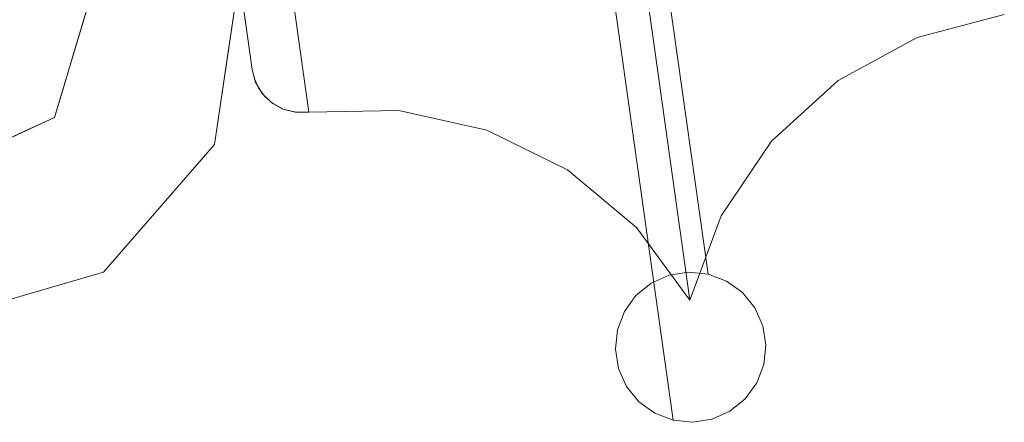
# Model space of a CAD drawing. Units: inches. Extents: x -21.7 to 21.6, y -43.3 to 43.3.
# Drawn here: x 17.5 to 21.4, y 12.6 to 14.2 of the extents above; entities that cross this region are included whole.
import ezdxf

# ---------------------------------------------------------------- set-up
doc = ezdxf.new("R2010")
doc.units = ezdxf.units.IN
doc.header["$MEASUREMENT"] = 0
doc.layers.add('SEAT-PANELFABRIC', color=5, linetype='Continuous', lineweight=9)
doc.layers.add('SEAT-SEATFABRIC', color=5, linetype='Continuous', lineweight=9)

msp = doc.modelspace()

# ---------------------------------------------------------------- linework, layer by layer
at = {"layer": 'SEAT-PANELFABRIC'}
for points, invisible_edges in [([(18.7713, 30.3523, 51.2233), (18.4436, 30.3063, 51.3474), (21.0554, 14.0999, 51.2233)], 14), ([(18.4436, 30.3063, 3.799), (18.7713, 30.3523, 3.9231), (21.0554, 14.0999, 3.9231)], 14), ([(18.7713, 30.3523, 51.2233), (21.0554, 14.0999, 51.2233), (21.397, 14.1905, 51.1811)], 13), ([(18.7713, 30.3523, 3.9231), (21.397, 14.1905, 3.9653), (21.0554, 14.0999, 3.9231)], 13), ([(18.1544, 30.2656, 51.5464), (20.745, 13.9309, 51.3474), (18.4436, 30.3063, 51.3474)], 3), ([(18.1544, 30.2656, 3.6), (18.4436, 30.3063, 3.799), (20.745, 13.9309, 3.799)], 14), ([(18.4436, 30.3063, 51.3474), (20.745, 13.9309, 51.3474), (21.0554, 14.0999, 51.2233)], 13), ([(18.4436, 30.3063, 3.799), (21.0554, 14.0999, 3.9231), (20.745, 13.9309, 3.799)], 13), ([(18.1544, 30.2656, 51.5464), (17.9202, 30.2327, 51.809), (20.4835, 13.6932, 51.5464)], 14), ([(18.1544, 30.2656, 3.6), (20.4835, 13.6932, 3.6), (17.9202, 30.2327, 3.3374)], 3), ([(20.4835, 13.6932, 51.5464), (20.745, 13.9309, 51.3474), (18.1544, 30.2656, 51.5464)], 14), ([(18.1544, 30.2656, 3.6), (20.745, 13.9309, 3.799), (20.4835, 13.6932, 3.6)], 13), ([(17.9202, 30.2327, 51.809), (17.7542, 30.2094, 52.1201), (20.2858, 13.4002, 51.809)], 14), ([(17.7542, 30.2094, 3.0262), (17.9202, 30.2327, 3.3374), (20.2858, 13.4002, 3.3374)], 14), ([(17.8386, 30.2213, 3.1178), (17.7645, 30.2109, 3.1364), (20.1581, 13.1794, 3.1364)], 14), ([(20.1581, 13.1794, 52.01), (17.7645, 30.2109, 52.01), (17.8386, 30.2213, 52.0285)], 13), ([(17.7751, 30.2123, 2.551), (17.8484, 30.2227, 2.5723), (20.3206, 12.6326, 2.5723)], 14), ([(20.3206, 12.6326, 52.574), (17.8484, 30.2227, 52.574), (17.7751, 30.2123, 52.5954)], 13), ([(20.2348, 13.1714, 3.1178), (17.9054, 30.2306, 3.0805), (17.8386, 30.2213, 3.1178)], 1), ([(17.8386, 30.2213, 52.0285), (17.9054, 30.2306, 52.0659), (20.2348, 13.1714, 52.0285)], 2), ([(20.1581, 13.1794, 3.1364), (20.2348, 13.1714, 3.1178), (17.8386, 30.2213, 3.1178)], 12), ([(20.2348, 13.1714, 52.0285), (20.1581, 13.1794, 52.01), (17.8386, 30.2213, 52.0285)], 2), ([(20.3804, 12.6811, 2.6121), (17.8484, 30.2227, 2.5723), (17.9138, 30.2318, 2.6121)], 13), ([(20.3804, 12.6811, 52.5343), (17.9138, 30.2318, 52.5343), (17.8484, 30.2227, 52.574)], 13), ([(17.8484, 30.2227, 2.5723), (20.3804, 12.6811, 2.6121), (20.3206, 12.6326, 2.5723)], 13), ([(17.8484, 30.2227, 52.574), (20.3206, 12.6326, 52.574), (20.3804, 12.6811, 52.5343)], 13), ([(20.3068, 13.1438, 3.0805), (17.9603, 30.2384, 3.027), (17.9054, 30.2306, 3.0805)], 13), ([(20.3068, 13.1438, 52.0659), (17.9054, 30.2306, 52.0659), (17.9603, 30.2384, 52.1194)], 13), ([(17.9054, 30.2306, 3.0805), (20.2348, 13.1714, 3.1178), (20.3068, 13.1438, 3.0805)], 13), ([(20.3068, 13.1438, 52.0659), (20.2348, 13.1714, 52.0285), (17.9054, 30.2306, 52.0659)], 14), ([(20.4257, 12.7435, 2.6676), (17.9138, 30.2318, 2.6121), (17.9668, 30.2393, 2.6676)], 13), ([(17.9668, 30.2393, 52.4788), (17.9138, 30.2318, 52.5343), (20.4257, 12.7435, 52.4788)], 14), ([(17.9138, 30.2318, 2.6121), (20.4257, 12.7435, 2.6676), (20.3804, 12.6811, 2.6121)], 13), ([(17.9138, 30.2318, 52.5343), (20.3804, 12.6811, 52.5343), (20.4257, 12.7435, 52.4788)], 13), ([(17.9202, 30.2327, 51.809), (20.2858, 13.4002, 51.809), (20.4835, 13.6932, 51.5464)], 13), ([(17.9202, 30.2327, 3.3374), (20.4835, 13.6932, 3.6), (20.2858, 13.4002, 3.3374)], 13), ([(17.9997, 30.2439, 2.961), (17.9603, 30.2384, 3.027), (20.3692, 13.0985, 3.027)], 14), ([(17.9603, 30.2384, 52.1194), (17.9997, 30.2439, 52.1854), (20.3692, 13.0985, 52.1194)], 14), ([(20.3692, 13.0985, 3.027), (17.9603, 30.2384, 3.027), (20.3068, 13.1438, 3.0805)], 3), ([(20.3692, 13.0985, 52.1194), (20.3068, 13.1438, 52.0659), (17.9603, 30.2384, 52.1194)], 14), ([(17.9668, 30.2393, 2.6676), (18.0038, 30.2445, 2.735), (20.4533, 12.8155, 2.735)], 14), ([(17.9668, 30.2393, 52.4788), (20.4533, 12.8155, 52.4113), (18.0038, 30.2445, 52.4113)], 3), ([(17.9668, 30.2393, 2.6676), (20.4533, 12.8155, 2.735), (20.4257, 12.7435, 2.6676)], 13), ([(17.9668, 30.2393, 52.4788), (20.4257, 12.7435, 52.4788), (20.4533, 12.8155, 52.4113)], 13), ([(17.9997, 30.2439, 2.961), (20.4177, 13.0387, 2.961), (18.0208, 30.2469, 2.8869)], 3), ([(20.4177, 13.0387, 52.1854), (17.9997, 30.2439, 52.1854), (18.0208, 30.2469, 52.2595)], 13), ([(20.4177, 13.0387, 2.961), (17.9997, 30.2439, 2.961), (20.3692, 13.0985, 3.027)], 3), ([(20.4177, 13.0387, 52.1854), (20.3692, 13.0985, 52.1194), (17.9997, 30.2439, 52.1854)], 14), ([(18.0222, 30.2471, 2.8098), (20.4613, 12.8922, 2.8098), (18.0038, 30.2445, 2.735)], 3), ([(18.0038, 30.2445, 52.4113), (20.4613, 12.8922, 52.3365), (18.0222, 30.2471, 52.3365)], 3), ([(18.0038, 30.2445, 2.735), (20.4613, 12.8922, 2.8098), (20.4533, 12.8155, 2.735)], 13), ([(20.4613, 12.8922, 52.3365), (18.0038, 30.2445, 52.4113), (20.4533, 12.8155, 52.4113)], 3), ([(20.4491, 12.9683, 2.8869), (18.0222, 30.2471, 2.8098), (18.0208, 30.2469, 2.8869)], 13), ([(18.0208, 30.2469, 52.2595), (18.0222, 30.2471, 52.3365), (20.4491, 12.9683, 52.2595)], 14), ([(20.4491, 12.9683, 2.8869), (18.0208, 30.2469, 2.8869), (20.4177, 13.0387, 2.961)], 3), ([(20.4491, 12.9683, 52.2595), (20.4177, 13.0387, 52.1854), (18.0208, 30.2469, 52.2595)], 14), ([(18.0222, 30.2471, 2.8098), (20.4491, 12.9683, 2.8869), (20.4613, 12.8922, 2.8098)], 13), ([(18.0222, 30.2471, 52.3365), (20.4613, 12.8922, 52.3365), (20.4491, 12.9683, 52.2595)], 13), ([(17.5882, 30.1861, 51.809), (17.354, 30.1532, 51.5464), (19.6831, 13.5807, 51.5464)], 14), ([(17.354, 30.1532, 3.6), (17.5882, 30.1861, 3.3374), (19.6831, 13.5807, 3.6)], 14), ([(17.5494, 30.1806, 3.074), (17.4964, 30.1732, 3.0185), (19.9517, 13.0873, 3.074)], 14), ([(17.5494, 30.1806, 52.0724), (19.9517, 13.0873, 52.0724), (17.4964, 30.1732, 52.1279)], 3), ([(19.963, 12.6698, 2.659), (17.5029, 30.1741, 2.659), (17.5579, 30.1818, 2.6055)], 13), ([(17.5579, 30.1818, 52.5409), (17.5029, 30.1741, 52.4874), (19.963, 12.6698, 52.4874)], 14), ([(17.6148, 30.1898, 3.1137), (17.5494, 30.1806, 3.074), (20.0116, 13.1358, 3.1137)], 14), ([(17.6148, 30.1898, 52.0327), (20.0116, 13.1358, 52.0327), (17.5494, 30.1806, 52.0724)], 3), ([(19.9517, 13.0873, 3.074), (20.0116, 13.1358, 3.1137), (17.5494, 30.1806, 3.074)], 14), ([(20.0116, 13.1358, 52.0327), (19.9517, 13.0873, 52.0724), (17.5494, 30.1806, 52.0724)], 14), ([(17.6247, 30.1912, 2.5682), (20.0254, 12.6246, 2.6055), (17.5579, 30.1818, 2.6055)], 3), ([(20.0254, 12.6246, 52.5409), (17.6247, 30.1912, 52.5782), (17.5579, 30.1818, 52.5409)], 13), ([(19.963, 12.6698, 2.659), (17.5579, 30.1818, 2.6055), (20.0254, 12.6246, 2.6055)], 3), ([(17.5579, 30.1818, 52.5409), (19.963, 12.6698, 52.4874), (20.0254, 12.6246, 52.5409)], 13), ([(17.7542, 30.2094, 52.1201), (17.5882, 30.1861, 51.809), (19.9539, 13.3536, 51.809)], 14), ([(17.7542, 30.2094, 3.0262), (19.9539, 13.3536, 3.3374), (17.5882, 30.1861, 3.3374)], 3), ([(17.5882, 30.1861, 51.809), (19.6831, 13.5807, 51.5464), (19.9539, 13.3536, 51.809)], 13), ([(17.5882, 30.1861, 3.3374), (19.9539, 13.3536, 3.3374), (19.6831, 13.5807, 3.6)], 13), ([(17.6882, 30.2001, 3.135), (17.6148, 30.1898, 3.1137), (20.082, 13.1672, 3.135)], 14), ([(17.6148, 30.1898, 52.0327), (17.6882, 30.2001, 52.0114), (20.082, 13.1672, 52.0114)], 14), ([(20.082, 13.1672, 3.135), (17.6148, 30.1898, 3.1137), (20.0116, 13.1358, 3.1137)], 3), ([(20.082, 13.1672, 52.0114), (20.0116, 13.1358, 52.0327), (17.6148, 30.1898, 52.0327)], 14), ([(20.0974, 12.597, 2.5682), (17.6247, 30.1912, 2.5682), (17.6988, 30.2016, 2.5496)], 12), ([(20.0974, 12.597, 52.5782), (17.6988, 30.2016, 52.5968), (17.6247, 30.1912, 52.5782)], 1), ([(17.6247, 30.1912, 2.5682), (20.0974, 12.597, 2.5682), (20.0254, 12.6246, 2.6055)], 12), ([(17.6247, 30.1912, 52.5782), (20.0254, 12.6246, 52.5409), (20.0974, 12.597, 52.5782)], 1), ([(17.7645, 30.2109, 3.1364), (17.6882, 30.2001, 3.135), (20.1581, 13.1794, 3.1364)], 14), ([(17.7645, 30.2109, 52.01), (20.1581, 13.1794, 52.01), (17.6882, 30.2001, 52.0114)], 3), ([(20.082, 13.1672, 3.135), (20.1581, 13.1794, 3.1364), (17.6882, 30.2001, 3.135)], 14), ([(20.1581, 13.1794, 52.01), (20.082, 13.1672, 52.0114), (17.6882, 30.2001, 52.0114)], 14), ([(20.2502, 12.6011, 2.551), (17.6988, 30.2016, 2.5496), (17.7751, 30.2123, 2.551)], 13), ([(20.2502, 12.6011, 52.5954), (17.7751, 30.2123, 52.5954), (17.6988, 30.2016, 52.5968)], 13), ([(17.6988, 30.2016, 2.5496), (20.1741, 12.589, 2.5496), (20.0974, 12.597, 2.5682)], 13), ([(17.6988, 30.2016, 2.5496), (20.2502, 12.6011, 2.551), (20.1741, 12.589, 2.5496)], 13), ([(17.6988, 30.2016, 52.5968), (20.0974, 12.597, 52.5782), (20.1741, 12.589, 52.5968)], 13), ([(20.2502, 12.6011, 52.5954), (17.6988, 30.2016, 52.5968), (20.1741, 12.589, 52.5968)], 3), ([(17.7542, 30.2094, 52.1201), (20.1632, 13.0688, 52.1201), (20.2858, 13.4002, 51.809)], 12), ([(17.7542, 30.2094, 52.1201), (19.9539, 13.3536, 51.809), (20.1632, 13.0688, 52.1201)], 1), ([(17.7542, 30.2094, 3.0262), (20.2858, 13.4002, 3.3374), (20.1632, 13.0688, 3.0262)], 1), ([(17.7542, 30.2094, 3.0262), (20.1632, 13.0688, 3.0262), (19.9539, 13.3536, 3.3374)], 12), ([(17.7751, 30.2123, 2.551), (20.3206, 12.6326, 2.5723), (20.2502, 12.6011, 2.551)], 13), ([(20.2502, 12.6011, 52.5954), (20.3206, 12.6326, 52.574), (17.7751, 30.2123, 52.5954)], 14), ([(19.3662, 13.7371, 51.3474), (17.354, 30.1532, 51.5464), (17.0648, 30.1125, 51.3474)], 13), ([(17.0648, 30.1125, 3.799), (17.354, 30.1532, 3.6), (19.3662, 13.7371, 3.799)], 14), ([(19.3662, 13.7371, 51.3474), (19.6831, 13.5807, 51.5464), (17.354, 30.1532, 51.5464)], 14), ([(19.3662, 13.7371, 3.799), (17.354, 30.1532, 3.6), (19.6831, 13.5807, 3.6)], 3), ([(17.4411, 30.1654, 2.8762), (19.8789, 12.9529, 2.951), (17.4595, 30.168, 2.951)], 3), ([(19.8789, 12.9529, 52.1954), (17.4411, 30.1654, 52.2702), (17.4595, 30.168, 52.1954)], 13), ([(17.4411, 30.1654, 2.8762), (17.4425, 30.1656, 2.7991), (19.8709, 12.8762, 2.8762)], 14), ([(19.8709, 12.8762, 52.2702), (17.4425, 30.1656, 52.3472), (17.4411, 30.1654, 52.2702)], 13), ([(19.8709, 12.8762, 2.8762), (19.8789, 12.9529, 2.951), (17.4411, 30.1654, 2.8762)], 14), ([(19.8709, 12.8762, 52.2702), (17.4411, 30.1654, 52.2702), (19.8789, 12.9529, 52.1954)], 3), ([(17.4425, 30.1656, 2.7991), (17.4636, 30.1686, 2.7251), (19.883, 12.8001, 2.7991)], 14), ([(19.883, 12.8001, 52.3472), (17.4636, 30.1686, 52.4213), (17.4425, 30.1656, 52.3472)], 13), ([(17.4425, 30.1656, 2.7991), (19.883, 12.8001, 2.7991), (19.8709, 12.8762, 2.8762)], 13), ([(19.883, 12.8001, 52.3472), (17.4425, 30.1656, 52.3472), (19.8709, 12.8762, 52.2702)], 3), ([(19.9065, 13.0249, 3.0185), (17.4964, 30.1732, 3.0185), (17.4595, 30.168, 2.951)], 13), ([(19.9065, 13.0249, 52.1279), (17.4595, 30.168, 52.1954), (17.4964, 30.1732, 52.1279)], 13), ([(17.4595, 30.168, 2.951), (19.8789, 12.9529, 2.951), (19.9065, 13.0249, 3.0185)], 13), ([(19.9065, 13.0249, 52.1279), (19.8789, 12.9529, 52.1954), (17.4595, 30.168, 52.1954)], 14), ([(17.4636, 30.1686, 2.7251), (17.5029, 30.1741, 2.659), (19.9145, 12.7297, 2.7251)], 14), ([(19.9145, 12.7297, 52.4213), (17.5029, 30.1741, 52.4874), (17.4636, 30.1686, 52.4213)], 13), ([(17.4636, 30.1686, 2.7251), (19.9145, 12.7297, 2.7251), (19.883, 12.8001, 2.7991)], 13), ([(19.9145, 12.7297, 52.4213), (17.4636, 30.1686, 52.4213), (19.883, 12.8001, 52.3472)], 3), ([(19.9517, 13.0873, 3.074), (17.4964, 30.1732, 3.0185), (19.9065, 13.0249, 3.0185)], 3), ([(19.9517, 13.0873, 52.0724), (19.9065, 13.0249, 52.1279), (17.4964, 30.1732, 52.1279)], 14), ([(19.9145, 12.7297, 2.7251), (17.5029, 30.1741, 2.659), (19.963, 12.6698, 2.659)], 3), ([(19.9145, 12.7297, 52.4213), (19.963, 12.6698, 52.4874), (17.5029, 30.1741, 52.4874)], 14), ([(17.0648, 30.1125, 51.3474), (16.7371, 30.0665, 51.2233), (19.0213, 13.814, 51.2233)], 14), ([(17.0648, 30.1125, 3.799), (19.0213, 13.814, 3.9231), (16.7371, 30.0665, 3.9231)], 3), ([(17.0648, 30.1125, 51.3474), (19.0213, 13.814, 51.2233), (19.3662, 13.7371, 51.3474)], 13), ([(17.0648, 30.1125, 3.799), (19.3662, 13.7371, 3.799), (19.0213, 13.814, 3.9231)], 13), ([(16.7371, 30.0665, 51.2233), (16.3897, 30.0176, 51.1811), (18.6679, 13.8069, 51.1811)], 12), ([(16.3897, 30.0176, 3.9653), (16.7371, 30.0665, 3.9231), (18.6679, 13.8069, 3.9653)], 2), ([(16.7371, 30.0665, 51.2233), (18.6679, 13.8069, 51.1811), (19.0213, 13.814, 51.2233)], 13), ([(16.7371, 30.0665, 3.9231), (19.0213, 13.814, 3.9231), (18.6679, 13.8069, 3.9653)], 13), ([(18.4456, 13.9745, 3.9653), (16.1947, 29.9902, 3.9653), (16.3897, 30.0176, 3.9653), (18.6679, 13.8069, 3.9653)], 10), ([(18.4545, 13.9375, 51.0221), (16.2014, 29.9912, 51.0352), (16.1947, 29.9902, 50.9843)], 13), ([(16.1947, 29.9902, 50.9843), (18.4456, 13.9745, 50.9843), (18.4545, 13.9375, 51.0221)], 12), ([(18.4707, 13.9024, 51.0591), (16.2208, 29.9939, 51.0827), (16.2014, 29.9912, 51.0352)], 13), ([(18.4707, 13.9024, 51.0591), (16.2014, 29.9912, 51.0352), (18.4545, 13.9375, 51.0221)], 3), ([(18.4944, 13.8699, 51.0946), (16.2518, 29.9983, 51.1234), (16.2208, 29.9939, 51.0827)], 13), ([(18.4944, 13.8699, 51.0946), (16.2208, 29.9939, 51.0827), (18.4707, 13.9024, 51.0591)], 3), ([(16.2922, 30.0039, 51.1547), (16.2518, 29.9983, 51.1234), (18.5263, 13.8416, 51.1271)], 14), ([(16.2518, 29.9983, 51.1234), (18.4944, 13.8699, 51.0946), (18.5263, 13.8416, 51.1271)], 13), ([(18.5666, 13.8194, 51.1546), (16.3392, 30.0105, 51.1744), (16.2922, 30.0039, 51.1547)], 13), ([(16.2922, 30.0039, 51.1547), (18.5263, 13.8416, 51.1271), (18.5666, 13.8194, 51.1546)], 13), ([(18.6679, 13.8069, 51.1811), (16.3897, 30.0176, 51.1811), (16.3392, 30.0105, 51.1744)], 12), ([(18.6679, 13.8069, 51.1811), (16.3392, 30.0105, 51.1744), (18.6149, 13.8067, 51.174)], 3), ([(18.6149, 13.8067, 51.174), (16.3392, 30.0105, 51.1744), (18.5666, 13.8194, 51.1546)], 3), ([(21.397, 14.1905, 51.1811), (21.0554, 14.0999, 51.2233), (21.0554, 14.0999, 3.9231), (21.397, 14.1905, 3.9653)], 2), ([(21.0554, 14.0999, 51.2233), (20.745, 13.9309, 51.3474), (20.745, 13.9309, 3.799), (21.0554, 14.0999, 3.9231)], 10), ([(18.4456, 13.9745, 3.9653), (18.6679, 13.8069, 3.9653), (18.5221, 13.8446, 3.9653), (18.4854, 13.8807, 3.9653)], 11), ([(18.4854, 13.8807, 3.9653), (18.4593, 13.9249, 3.9653), (18.4456, 13.9745, 3.9653)], 12), ([(18.4545, 13.9375, 51.0221), (18.4456, 13.9745, 3.9653), (18.4593, 13.9249, 3.9653)], 13), ([(18.4456, 13.9745, 50.9843), (18.4456, 13.9745, 3.9653), (18.4545, 13.9375, 51.0221)], 2), ([(18.4707, 13.9024, 51.0591), (18.4545, 13.9375, 51.0221), (18.4593, 13.9249, 3.9653)], 14), ([(18.4707, 13.9024, 51.0591), (18.4593, 13.9249, 3.9653), (18.4854, 13.8807, 3.9653)], 13), ([(20.745, 13.9309, 51.3474), (20.4835, 13.6932, 51.5464), (20.4835, 13.6932, 3.6), (20.745, 13.9309, 3.799)], 10), ([(18.4944, 13.8699, 51.0946), (18.4707, 13.9024, 51.0591), (18.4854, 13.8807, 3.9653)], 14), ([(18.4854, 13.8807, 3.9653), (18.5221, 13.8446, 3.9653), (18.4944, 13.8699, 51.0946)], 14), ([(18.5221, 13.8446, 3.9653), (18.5263, 13.8416, 51.1271), (18.4944, 13.8699, 51.0946)], 13), ([(18.6679, 13.8069, 3.9653), (18.6165, 13.8065, 3.9653), (18.5668, 13.8193, 3.9653), (18.5221, 13.8446, 3.9653)], 8), ([(18.5263, 13.8416, 51.1271), (18.5221, 13.8446, 3.9653), (18.5668, 13.8193, 3.9653)], 13), ([(18.5263, 13.8416, 51.1271), (18.5668, 13.8193, 3.9653), (18.5666, 13.8194, 51.1546)], 3), ([(18.6149, 13.8067, 51.174), (18.5666, 13.8194, 51.1546), (18.5668, 13.8193, 3.9653)], 14), ([(18.6149, 13.8067, 51.174), (18.5668, 13.8193, 3.9653), (18.6165, 13.8065, 3.9653)], 13), ([(18.6679, 13.8069, 51.1811), (18.6149, 13.8067, 51.174), (18.6165, 13.8065, 3.9653)], 14), ([(18.6679, 13.8069, 51.1811), (18.6165, 13.8065, 3.9653), (18.6679, 13.8069, 3.9653)], 1), ([(19.0213, 13.814, 51.2233), (18.6679, 13.8069, 51.1811), (18.6679, 13.8069, 3.9653), (19.0213, 13.814, 3.9231)], 8), ([(19.3662, 13.7371, 51.3474), (19.0213, 13.814, 51.2233), (19.0213, 13.814, 3.9231), (19.3662, 13.7371, 3.799)], 10), ([(19.6831, 13.5807, 51.5464), (19.3662, 13.7371, 51.3474), (19.3662, 13.7371, 3.799), (19.6831, 13.5807, 3.6)], 10), ([(20.4835, 13.6932, 51.5464), (20.2858, 13.4002, 51.809), (20.2858, 13.4002, 3.3374), (20.4835, 13.6932, 3.6)], 10), ([(19.9539, 13.3536, 51.809), (19.6831, 13.5807, 51.5464), (19.6831, 13.5807, 3.6), (19.9539, 13.3536, 3.3374)], 10), ([(20.2858, 13.4002, 51.809), (20.1632, 13.0688, 52.1201), (20.1632, 13.0688, 3.0262), (20.2858, 13.4002, 3.3374)], 8), ([(20.1632, 13.0688, 52.1201), (19.9539, 13.3536, 51.809), (19.9539, 13.3536, 3.3374), (20.1632, 13.0688, 3.0262)], 2), ([(20.1581, 13.1794, 3.1364), (20.082, 13.1672, 3.135), (20.082, 13.1672, 52.0114), (20.1581, 13.1794, 52.01)], 10), ([(20.2348, 13.1714, 3.1178), (20.1581, 13.1794, 3.1364), (20.1581, 13.1794, 52.01), (20.2348, 13.1714, 52.0285)], 2), ([(20.082, 13.1672, 3.135), (20.0116, 13.1358, 3.1137), (20.0116, 13.1358, 52.0327), (20.082, 13.1672, 52.0114)], 10), ([(20.2348, 13.1714, 52.0285), (20.3068, 13.1438, 52.0659), (20.3068, 13.1438, 3.0805), (20.2348, 13.1714, 3.1178)], 2), ([(20.3692, 13.0985, 3.027), (20.3068, 13.1438, 3.0805), (20.3068, 13.1438, 52.0659), (20.3692, 13.0985, 52.1194)], 10), ([(20.0116, 13.1358, 3.1137), (19.9517, 13.0873, 3.074), (19.9517, 13.0873, 52.0724), (20.0116, 13.1358, 52.0327)], 10), ([(20.4177, 13.0387, 2.961), (20.3692, 13.0985, 3.027), (20.3692, 13.0985, 52.1194), (20.4177, 13.0387, 52.1854)], 10), ([(19.9517, 13.0873, 3.074), (19.9065, 13.0249, 3.0185), (19.9065, 13.0249, 52.1279), (19.9517, 13.0873, 52.0724)], 10), ([(19.8789, 12.9529, 52.1954), (19.9065, 13.0249, 52.1279), (19.9065, 13.0249, 3.0185), (19.8789, 12.9529, 2.951)], 10), ([(20.4491, 12.9683, 2.8869), (20.4177, 13.0387, 2.961), (20.4177, 13.0387, 52.1854), (20.4491, 12.9683, 52.2595)], 10), ([(19.8789, 12.9529, 2.951), (19.8709, 12.8762, 2.8762), (19.8709, 12.8762, 52.2702), (19.8789, 12.9529, 52.1954)], 10), ([(20.4613, 12.8922, 2.8098), (20.4491, 12.9683, 2.8869), (20.4491, 12.9683, 52.2595), (20.4613, 12.8922, 52.3365)], 10), ([(19.8709, 12.8762, 2.8762), (19.883, 12.8001, 2.7991), (19.883, 12.8001, 52.3472), (19.8709, 12.8762, 52.2702)], 10), ([(20.4533, 12.8155, 2.735), (20.4613, 12.8922, 2.8098), (20.4613, 12.8922, 52.3365), (20.4533, 12.8155, 52.4113)], 10), ([(19.883, 12.8001, 2.7991), (19.9145, 12.7297, 2.7251), (19.9145, 12.7297, 52.4213), (19.883, 12.8001, 52.3472)], 10), ([(20.4533, 12.8155, 52.4113), (20.4257, 12.7435, 52.4788), (20.4257, 12.7435, 2.6676), (20.4533, 12.8155, 2.735)], 10), ([(19.9145, 12.7297, 2.7251), (19.963, 12.6698, 2.659), (19.963, 12.6698, 52.4874), (19.9145, 12.7297, 52.4213)], 10), ([(20.3804, 12.6811, 2.6121), (20.4257, 12.7435, 2.6676), (20.4257, 12.7435, 52.4788), (20.3804, 12.6811, 52.5343)], 10), ([(20.3206, 12.6326, 2.5723), (20.3804, 12.6811, 2.6121), (20.3804, 12.6811, 52.5343), (20.3206, 12.6326, 52.574)], 10), ([(19.963, 12.6698, 2.659), (20.0254, 12.6246, 2.6055), (20.0254, 12.6246, 52.5409), (19.963, 12.6698, 52.4874)], 10), ([(20.0254, 12.6246, 2.6055), (20.0974, 12.597, 2.5682), (20.0974, 12.597, 52.5782), (20.0254, 12.6246, 52.5409)], 8), ([(20.0974, 12.597, 2.5682), (20.1741, 12.589, 2.5496), (20.1741, 12.589, 52.5968), (20.0974, 12.597, 52.5782)], 2), ([(20.1741, 12.589, 2.5496), (20.2502, 12.6011, 2.551), (20.2502, 12.6011, 52.5954), (20.1741, 12.589, 52.5968)], 10), ([(20.2502, 12.6011, 2.551), (20.3206, 12.6326, 2.5723), (20.3206, 12.6326, 52.574), (20.2502, 12.6011, 52.5954)], 10)]:
    msp.add_3dface(points, dxfattribs=dict(at, invisible_edges=invisible_edges))
msp.add_3dface([(18.4456, 13.9745, 50.9843), (16.1947, 29.9902, 50.9843), (16.1947, 29.9902, 3.9653), (18.4456, 13.9745, 3.9653)], dxfattribs=at)
at = {"layer": 'SEAT-SEATFABRIC'}
for points, invisible_edges in [([(15.6099, 29.908, 15.7469), (-17.2249, 13.5827, 15.7469), (17.2249, 13.5827, 15.7469), (17.8097, 14.2554, 15.7469)], 5), ([(17.8097, 14.2554, 5.8595), (17.6706, 13.7858, 5.8595), (17.2249, 13.5827, 5.8595), (15.6099, 29.908, 5.8595)], 4), ([(18.3427, 13.9694, 6.2241), (18.3162, 14.3266, 6.1548), (18.3746, 14.3348, 6.2972)], 13), ([(18.3162, 14.3266, 15.4516), (18.3427, 13.9694, 15.3823), (18.3746, 14.3348, 15.3092)], 3), ([(18.3427, 13.9694, 6.2241), (18.3746, 14.3348, 6.2972), (18.3908, 14.0899, 6.3301)], 15), ([(18.3746, 14.3348, 15.3092), (18.3427, 13.9694, 15.3823), (18.3908, 14.0899, 15.2763)], 15), ([(18.3946, 14.3376, 15.1563), (18.3436, 13.9896, 15.1563), (18.3464, 14.009, 6.4501)], 14), ([(18.3946, 14.3376, 6.4501), (18.3464, 14.009, 6.4501), (18.3908, 14.0899, 6.3301)], 14), ([(18.3464, 14.009, 6.4501), (18.3946, 14.3376, 6.4501), (18.3946, 14.3376, 15.1563)], 12), ([(18.3946, 14.3376, 15.1563), (18.3908, 14.0899, 15.2763), (18.3464, 14.009, 15.1563)], 3), ([(18.3946, 14.3376, 6.4501), (18.3908, 14.0899, 6.3301), (18.3746, 14.3348, 6.2972)], 3), ([(18.3746, 14.3348, 15.3092), (18.3908, 14.0899, 15.2763), (18.3946, 14.3376, 15.1563)], 3), ([(17.9611, 14.2767, 5.8796), (18.1021, 14.2965, 5.9386), (18.0218, 14.1455, 5.8969)], 14), ([(18.1021, 14.2965, 15.6678), (17.9611, 14.2767, 15.7268), (18.0218, 14.1455, 15.7095)], 14), ([(18.1687, 14.0642, 5.9816), (18.0218, 14.1455, 5.8969), (18.1021, 14.2965, 5.9386)], 15), ([(18.0218, 14.1455, 15.7095), (18.1687, 14.0642, 15.6249), (18.1021, 14.2965, 15.6678)], 15), ([(18.1687, 14.0642, 5.9816), (18.1021, 14.2965, 5.9386), (18.2233, 14.3135, 6.0325)], 13), ([(18.1021, 14.2965, 15.6678), (18.1687, 14.0642, 15.6249), (18.2233, 14.3135, 15.5739)], 3), ([(18.1687, 14.0642, 5.9816), (18.2233, 14.3135, 6.0325), (18.2799, 14.0795, 6.0906)], 15), ([(18.2233, 14.3135, 15.5739), (18.1687, 14.0642, 15.6249), (18.2799, 14.0795, 15.5158)], 15), ([(18.2233, 14.3135, 6.0325), (18.3162, 14.3266, 6.1548), (18.2799, 14.0795, 6.0906)], 14), ([(18.3162, 14.3266, 15.4516), (18.2233, 14.3135, 15.5739), (18.2799, 14.0795, 15.5158)], 14), ([(18.3162, 14.3266, 6.1548), (18.3427, 13.9694, 6.2241), (18.2799, 14.0795, 6.0906)], 15), ([(18.3427, 13.9694, 15.3823), (18.3162, 14.3266, 15.4516), (18.2799, 14.0795, 15.5158)], 15), ([(17.9611, 14.2767, 5.8796), (17.9215, 14.0698, 5.8706), (17.7786, 14.1503, 5.8595)], 15), ([(17.7786, 14.1503, 5.8595), (17.8097, 14.2554, 5.8595), (17.9611, 14.2767, 5.8796)], 12), ([(17.9611, 14.2767, 15.7268), (17.7786, 14.1503, 15.7469), (17.9215, 14.0698, 15.7359)], 15), ([(17.9611, 14.2767, 15.7268), (17.8097, 14.2554, 15.7469), (17.7786, 14.1503, 15.7469)], 12), ([(17.9611, 14.2767, 5.8796), (18.0218, 14.1455, 5.8969), (17.9215, 14.0698, 5.8706)], 15), ([(18.0218, 14.1455, 15.7095), (17.9611, 14.2767, 15.7268), (17.9215, 14.0698, 15.7359)], 15), ([(17.2249, 13.5827, 15.7469), (17.6706, 13.7858, 15.7469), (17.8097, 14.2554, 15.7469)], 12), ([(17.7786, 14.1503, 5.8595), (17.9215, 14.0698, 5.8706), (17.7475, 14.0453, 5.8595)], 3), ([(17.7475, 14.0453, 15.7469), (17.9215, 14.0698, 15.7359), (17.7786, 14.1503, 15.7469)], 3), ([(17.9215, 14.0698, 5.8706), (18.0218, 14.1455, 5.8969), (18.0198, 13.9864, 5.9045)], 15), ([(17.9215, 14.0698, 15.7359), (18.0198, 13.9864, 15.7019), (18.0218, 14.1455, 15.7095)], 15), ([(18.1687, 14.0642, 5.9816), (18.0198, 13.9864, 5.9045), (18.0218, 14.1455, 5.8969)], 15), ([(18.1687, 14.0642, 15.6249), (18.0218, 14.1455, 15.7095), (18.0198, 13.9864, 15.7019)], 15), ([(17.9215, 14.0698, 5.8706), (17.8933, 13.9125, 5.8733), (17.7475, 14.0453, 5.8595)], 15), ([(17.7475, 14.0453, 15.7469), (17.8933, 13.9125, 15.7331), (17.9215, 14.0698, 15.7359)], 15), ([(17.8933, 13.9125, 5.8733), (17.9215, 14.0698, 5.8706), (18.0198, 13.9864, 5.9045)], 15), ([(18.0198, 13.9864, 15.7019), (17.9215, 14.0698, 15.7359), (17.8933, 13.9125, 15.7331)], 15), ([(18.0198, 13.9864, 5.9045), (18.1687, 14.0642, 5.9816), (18.086, 13.8051, 5.9715)], 15), ([(18.086, 13.8051, 15.635), (18.1687, 14.0642, 15.6249), (18.0198, 13.9864, 15.7019)], 15), ([(18.086, 13.8051, 5.9715), (18.1687, 14.0642, 5.9816), (18.1978, 13.7547, 6.0906)], 15), ([(18.1978, 13.7547, 15.5158), (18.1687, 14.0642, 15.6249), (18.086, 13.8051, 15.635)], 15), ([(18.1978, 13.7547, 6.0906), (18.1687, 14.0642, 5.9816), (18.2799, 14.0795, 6.0906)], 15), ([(18.1978, 13.7547, 15.5158), (18.2799, 14.0795, 15.5158), (18.1687, 14.0642, 15.6249)], 15), ([(18.1978, 13.7547, 6.0906), (18.2799, 14.0795, 6.0906), (18.3427, 13.9694, 6.2241)], 15), ([(18.2799, 14.0795, 15.5158), (18.1978, 13.7547, 15.5158), (18.3427, 13.9694, 15.3823)], 15), ([(18.3908, 14.0899, 6.3301), (18.3477, 13.8406, 6.3413), (18.3427, 13.9694, 6.2241)], 15), ([(18.3908, 14.0899, 15.2763), (18.3427, 13.9694, 15.3823), (18.3477, 13.8406, 15.2651)], 15), ([(18.3464, 14.009, 6.4501), (18.3477, 13.8406, 6.3413), (18.3908, 14.0899, 6.3301)], 15), ([(18.3908, 14.0899, 15.2763), (18.3477, 13.8406, 15.2651), (18.3464, 14.009, 15.1563)], 15), ([(17.7475, 14.0453, 5.8595), (17.8933, 13.9125, 5.8733), (17.7091, 13.9155, 5.8595)], 3), ([(17.7091, 13.9155, 15.7469), (17.8933, 13.9125, 15.7331), (17.7475, 14.0453, 15.7469)], 3), ([(18.0198, 13.9864, 5.9045), (18.086, 13.8051, 5.9715), (17.877, 13.7525, 5.8894)], 15), ([(17.8933, 13.9125, 5.8733), (18.0198, 13.9864, 5.9045), (17.877, 13.7525, 5.8894)], 15), ([(17.8933, 13.9125, 15.7331), (17.877, 13.7525, 15.717), (18.0198, 13.9864, 15.7019)], 15), ([(17.877, 13.7525, 15.717), (18.086, 13.8051, 15.635), (18.0198, 13.9864, 15.7019)], 15), ([(18.2983, 13.6803, 6.4501), (18.3477, 13.8406, 6.3413), (18.3464, 14.009, 6.4501)], 3), ([(18.3436, 13.9896, 15.1563), (18.2983, 13.6803, 6.4501), (18.3464, 14.009, 6.4501)], 13), ([(18.3477, 13.8406, 15.2651), (18.2983, 13.6803, 15.1563), (18.3464, 14.009, 15.1563)], 13), ([(18.2983, 13.6803, 6.4501), (18.3436, 13.9896, 15.1563), (18.2983, 13.6803, 15.1563)], 13), ([(18.2517, 13.6886, 6.2222), (18.1978, 13.7547, 6.0906), (18.3427, 13.9694, 6.2241)], 15), ([(18.3427, 13.9694, 15.3823), (18.1978, 13.7547, 15.5158), (18.2517, 13.6886, 15.3842)], 15), ([(18.3427, 13.9694, 6.2241), (18.3477, 13.8406, 6.3413), (18.2517, 13.6886, 6.2222)], 15), ([(18.3427, 13.9694, 15.3823), (18.2517, 13.6886, 15.3842), (18.3477, 13.8406, 15.2651)], 15), ([(17.877, 13.7525, 5.8894), (17.6706, 13.7858, 5.8595), (17.7091, 13.9155, 5.8595)], 13), ([(17.877, 13.7525, 15.717), (17.7091, 13.9155, 15.7469), (17.6706, 13.7858, 15.7469)], 13), ([(17.877, 13.7525, 5.8894), (17.7091, 13.9155, 5.8595), (17.8933, 13.9125, 5.8733)], 15), ([(17.7091, 13.9155, 15.7469), (17.877, 13.7525, 15.717), (17.8933, 13.9125, 15.7331)], 15), ([(18.3477, 13.8406, 6.3413), (18.2546, 13.6183, 6.3347), (18.2517, 13.6886, 6.2222)], 15), ([(18.2546, 13.6183, 15.2717), (18.3477, 13.8406, 15.2651), (18.2517, 13.6886, 15.3842)], 15), ([(18.2546, 13.6183, 6.3347), (18.3477, 13.8406, 6.3413), (18.2983, 13.6803, 6.4501)], 15), ([(18.3477, 13.8406, 15.2651), (18.2546, 13.6183, 15.2717), (18.2983, 13.6803, 15.1563)], 15), ([(17.9762, 13.5985, 5.9784), (17.877, 13.7525, 5.8894), (18.086, 13.8051, 5.9715)], 15), ([(17.877, 13.7525, 15.717), (17.9762, 13.5985, 15.628), (18.086, 13.8051, 15.635)], 15), ([(18.1978, 13.7547, 6.0906), (17.9762, 13.5985, 5.9784), (18.086, 13.8051, 5.9715)], 15), ([(17.9762, 13.5985, 15.628), (18.1978, 13.7547, 15.5158), (18.086, 13.8051, 15.635)], 15), ([(17.6929, 13.5879, 5.8813), (17.5475, 13.7297, 5.8595), (17.6706, 13.7858, 5.8595)], 13), ([(17.6929, 13.5879, 15.7251), (17.6706, 13.7858, 15.7469), (17.5475, 13.7297, 15.7469)], 13), ([(17.6929, 13.5879, 5.8813), (17.6706, 13.7858, 5.8595), (17.877, 13.7525, 5.8894)], 15), ([(17.6929, 13.5879, 15.7251), (17.877, 13.7525, 15.717), (17.6706, 13.7858, 15.7469)], 15), ([(17.9762, 13.5985, 5.9784), (18.1978, 13.7547, 6.0906), (18.0211, 13.49, 6.078)], 15), ([(18.1978, 13.7547, 15.5158), (17.9762, 13.5985, 15.628), (18.0211, 13.49, 15.5284)], 15), ([(18.0211, 13.49, 6.078), (18.1978, 13.7547, 6.0906), (18.2517, 13.6886, 6.2222)], 15), ([(18.0211, 13.49, 15.5284), (18.2517, 13.6886, 15.3842), (18.1978, 13.7547, 15.5158)], 15), ([(17.5475, 13.7297, 5.8595), (17.5527, 13.5624, 5.8685), (17.4244, 13.6736, 5.8595)], 3), ([(17.5475, 13.7297, 15.7469), (17.4244, 13.6736, 15.7469), (17.5527, 13.5624, 15.7379)], 14), ([(17.5527, 13.5624, 5.8685), (17.5475, 13.7297, 5.8595), (17.6929, 13.5879, 5.8813)], 15), ([(17.5475, 13.7297, 15.7469), (17.5527, 13.5624, 15.7379), (17.6929, 13.5879, 15.7251)], 15), ([(17.877, 13.7525, 5.8894), (17.8305, 13.5689, 5.9223), (17.6929, 13.5879, 5.8813)], 15), ([(17.6929, 13.5879, 15.7251), (17.8305, 13.5689, 15.6841), (17.877, 13.7525, 15.717)], 15), ([(17.877, 13.7525, 5.8894), (17.9762, 13.5985, 5.9784), (17.8305, 13.5689, 5.9223)], 15), ([(17.877, 13.7525, 15.717), (17.8305, 13.5689, 15.6841), (17.9762, 13.5985, 15.628)], 15), ([(18.0211, 13.49, 6.078), (18.2517, 13.6886, 6.2222), (18.0828, 13.4134, 6.2494)], 15), ([(18.0828, 13.4134, 15.357), (18.2517, 13.6886, 15.3842), (18.0211, 13.49, 15.5284)], 15), ([(18.2546, 13.6183, 6.3347), (18.2983, 13.6803, 6.4501), (18.0804, 13.4296, 6.4501)], 13), ([(18.0804, 13.4296, 15.1563), (18.0804, 13.4296, 6.4501), (18.2983, 13.6803, 6.4501), (18.2983, 13.6803, 15.1563)], 5), ([(18.0804, 13.4296, 15.1563), (18.2983, 13.6803, 15.1563), (18.2546, 13.6183, 15.2717)], 14), ([(18.0828, 13.4134, 6.2494), (18.2517, 13.6886, 6.2222), (18.2546, 13.6183, 6.3347)], 15), ([(18.2517, 13.6886, 15.3842), (18.0828, 13.4134, 15.357), (18.2546, 13.6183, 15.2717)], 15), ([(17.4243, 13.4979, 5.8706), (17.4244, 13.6736, 5.8595), (17.5527, 13.5624, 5.8685)], 15), ([(17.5527, 13.5624, 15.7379), (17.4244, 13.6736, 15.7469), (17.4243, 13.4979, 15.7359)], 15), ([(18.0828, 13.4134, 6.2494), (18.2546, 13.6183, 6.3347), (18.0804, 13.4296, 6.4501)], 15), ([(18.0828, 13.4134, 15.357), (18.0804, 13.4296, 15.1563), (18.2546, 13.6183, 15.2717)], 15), ([(17.4243, 13.4979, 5.8706), (17.5527, 13.5624, 5.8685), (17.5206, 13.4121, 5.9045)], 15), ([(17.5206, 13.4121, 15.7019), (17.5527, 13.5624, 15.7379), (17.4243, 13.4979, 15.7359)], 15), ([(17.6877, 13.4551, 5.9217), (17.5206, 13.4121, 5.9045), (17.5527, 13.5624, 5.8685)], 15), ([(17.5206, 13.4121, 15.7019), (17.6873, 13.4566, 15.6855), (17.5527, 13.5624, 15.7379)], 15), ([(17.5527, 13.5624, 5.8685), (17.6929, 13.5879, 5.8813), (17.6877, 13.4551, 5.9217)], 15), ([(17.6929, 13.5879, 15.7251), (17.5527, 13.5624, 15.7379), (17.6873, 13.4566, 15.6855)], 15), ([(17.6929, 13.5879, 15.7251), (17.6873, 13.4566, 15.6855), (17.8305, 13.5689, 15.6841)], 15), ([(17.8134, 13.4274, 15.6249), (17.8305, 13.5689, 15.6841), (17.6873, 13.4566, 15.6855)], 15), ([(17.6877, 13.4551, 5.9217), (17.6929, 13.5879, 5.8813), (17.8305, 13.5689, 5.9223)], 15), ([(17.6877, 13.4551, 5.9217), (17.8305, 13.5689, 5.9223), (17.8134, 13.4274, 5.9816)], 15), ([(17.9762, 13.5985, 5.9784), (18.0211, 13.49, 6.078), (17.8134, 13.4274, 5.9816)], 15), ([(17.9762, 13.5985, 5.9784), (17.8134, 13.4274, 5.9816), (17.8305, 13.5689, 5.9223)], 15), ([(17.9762, 13.5985, 15.628), (17.8305, 13.5689, 15.6841), (17.8134, 13.4274, 15.6249)], 15), ([(18.0211, 13.49, 15.5284), (17.9762, 13.5985, 15.628), (17.8134, 13.4274, 15.6249)], 15), ([(18.0211, 13.49, 6.078), (17.7896, 13.2723, 6.0961), (17.8134, 13.4274, 5.9816)], 15), ([(18.0211, 13.49, 6.078), (17.8925, 13.2536, 6.2247), (17.7896, 13.2723, 6.0961)], 15), ([(17.7896, 13.2723, 15.5104), (18.0211, 13.49, 15.5284), (17.8134, 13.4274, 15.6249)], 15), ([(18.0211, 13.49, 15.5284), (17.7896, 13.2723, 15.5104), (17.8925, 13.2536, 15.3818)], 15), ([(18.0828, 13.4134, 6.2494), (17.8925, 13.2536, 6.2247), (18.0211, 13.49, 6.078)], 15), ([(18.0211, 13.49, 15.5284), (17.8925, 13.2536, 15.3818), (18.0828, 13.4134, 15.357)], 15), ([(17.5206, 13.4121, 15.7019), (17.6345, 13.3229, 15.6296), (17.6873, 13.4566, 15.6855)], 15), ([(17.5206, 13.4121, 5.9045), (17.6877, 13.4551, 5.9217), (17.6351, 13.3215, 5.978)], 15), ([(17.8134, 13.4274, 15.6249), (17.6873, 13.4566, 15.6855), (17.6345, 13.3229, 15.6296)], 15), ([(17.6351, 13.3215, 5.978), (17.6877, 13.4551, 5.9217), (17.8134, 13.4274, 5.9816)], 15), ([(17.5206, 13.4121, 5.9045), (17.6351, 13.3215, 5.978), (17.4412, 13.2481, 5.9816)], 15), ([(17.6345, 13.3229, 15.6296), (17.5206, 13.4121, 15.7019), (17.4412, 13.2481, 15.6249)], 15), ([(17.8134, 13.4274, 15.6249), (17.6345, 13.3229, 15.6296), (17.7896, 13.2723, 15.5104)], 15), ([(17.7896, 13.2723, 6.0961), (17.6351, 13.3215, 5.978), (17.8134, 13.4274, 5.9816)], 15), ([(17.8624, 13.1789, 6.4501), (17.7927, 13.1516, 6.3301), (18.0804, 13.4296, 6.4501)], 3), ([(17.7927, 13.1516, 6.3301), (18.0828, 13.4134, 6.2494), (18.0804, 13.4296, 6.4501)], 15), ([(17.8624, 13.1789, 15.1563), (18.0804, 13.4296, 15.1563), (17.7927, 13.1516, 15.2763)], 14), ([(18.0828, 13.4134, 15.357), (17.7927, 13.1516, 15.2763), (18.0804, 13.4296, 15.1563)], 15), ([(17.7927, 13.1516, 6.3301), (17.8925, 13.2536, 6.2247), (18.0828, 13.4134, 6.2494)], 15), ([(17.8925, 13.2536, 15.3818), (17.7927, 13.1516, 15.2763), (18.0828, 13.4134, 15.357)], 15), ([(18.0804, 13.4296, 6.4501), (18.0804, 13.4296, 15.1563), (17.8624, 13.1789, 15.1563), (17.8624, 13.1789, 6.4501)], 5), ([(17.6345, 13.3229, 15.6296), (17.4412, 13.2481, 15.6249), (17.5034, 13.1514, 15.5158)], 15), ([(17.4412, 13.2481, 5.9816), (17.6351, 13.3215, 5.978), (17.5034, 13.1514, 6.0906)], 15), ([(17.5034, 13.1514, 15.5158), (17.7896, 13.2723, 15.5104), (17.6345, 13.3229, 15.6296)], 15), ([(17.6351, 13.3215, 5.978), (17.7896, 13.2723, 6.0961), (17.5034, 13.1514, 6.0906)], 15), ([(17.7896, 13.2723, 6.0961), (17.6729, 13.1291, 6.2241), (17.5034, 13.1514, 6.0906)], 15), ([(17.7896, 13.2723, 15.5104), (17.5034, 13.1514, 15.5158), (17.6729, 13.1291, 15.3823)], 15), ([(17.6729, 13.1291, 6.2241), (17.7896, 13.2723, 6.0961), (17.8925, 13.2536, 6.2247)], 15), ([(17.7896, 13.2723, 15.5104), (17.6729, 13.1291, 15.3823), (17.8925, 13.2536, 15.3818)], 15), ([(17.8925, 13.2536, 6.2247), (17.7927, 13.1516, 6.3301), (17.6729, 13.1291, 6.2241)], 15), ([(17.7927, 13.1516, 15.2763), (17.8925, 13.2536, 15.3818), (17.6729, 13.1291, 15.3823)], 15), ([(17.8624, 13.1789, 6.4501), (17.5437, 13.0855, 6.4501), (17.7927, 13.1516, 6.3301)], 14), ([(17.5437, 13.0855, 15.1563), (17.5437, 13.0855, 6.4501), (17.8624, 13.1789, 6.4501), (17.8624, 13.1789, 15.1563)], 5), ([(17.7927, 13.1516, 15.2763), (17.5437, 13.0855, 15.1563), (17.8624, 13.1789, 15.1563)], 13), ([(17.6729, 13.1291, 6.2241), (17.43, 13.0557, 6.2241), (17.5034, 13.1514, 6.0906)], 15), ([(17.5034, 13.1514, 15.5158), (17.43, 13.0557, 15.3823), (17.6729, 13.1291, 15.3823)], 15), ([(17.5437, 13.0855, 6.4501), (17.5627, 13.0553, 6.3257), (17.7927, 13.1516, 6.3301)], 15), ([(17.5437, 13.0855, 15.1563), (17.7927, 13.1516, 15.2763), (17.5627, 13.0553, 15.2807)], 15), ([(17.5627, 13.0553, 6.3257), (17.6729, 13.1291, 6.2241), (17.7927, 13.1516, 6.3301)], 15), ([(17.6729, 13.1291, 15.3823), (17.5627, 13.0553, 15.2807), (17.7927, 13.1516, 15.2763)], 15), ([(17.5627, 13.0553, 6.3257), (17.43, 13.0557, 6.2241), (17.6729, 13.1291, 6.2241)], 15), ([(17.5627, 13.0553, 15.2807), (17.6729, 13.1291, 15.3823), (17.43, 13.0557, 15.3823)], 15), ([(17.5627, 13.0553, 6.3257), (17.5437, 13.0855, 6.4501), (17.2249, 12.9921, 6.4501)], 13), ([(17.5437, 13.0855, 15.1563), (17.2249, 12.9921, 15.1563), (17.2249, 12.9921, 6.4501), (17.5437, 13.0855, 6.4501)], 8), ([(17.5437, 13.0855, 15.1563), (17.5627, 13.0553, 15.2807), (17.2249, 12.9921, 15.1563)], 3), ([(17.2249, 13.0122, 6.2972), (17.43, 13.0557, 6.2241), (17.5627, 13.0553, 6.3257)], 15), ([(17.2249, 13.0122, 15.3092), (17.5627, 13.0553, 15.2807), (17.43, 13.0557, 15.3823)], 15), ([(17.2249, 13.0122, 6.2972), (17.5627, 13.0553, 6.3257), (17.2249, 12.9921, 6.4501)], 3), ([(17.2249, 13.0122, 15.3092), (17.2249, 12.9921, 15.1563), (17.5627, 13.0553, 15.2807)], 14)]:
    msp.add_3dface(points, dxfattribs=dict(at, invisible_edges=invisible_edges))

doc.saveas('drawing.dxf')
